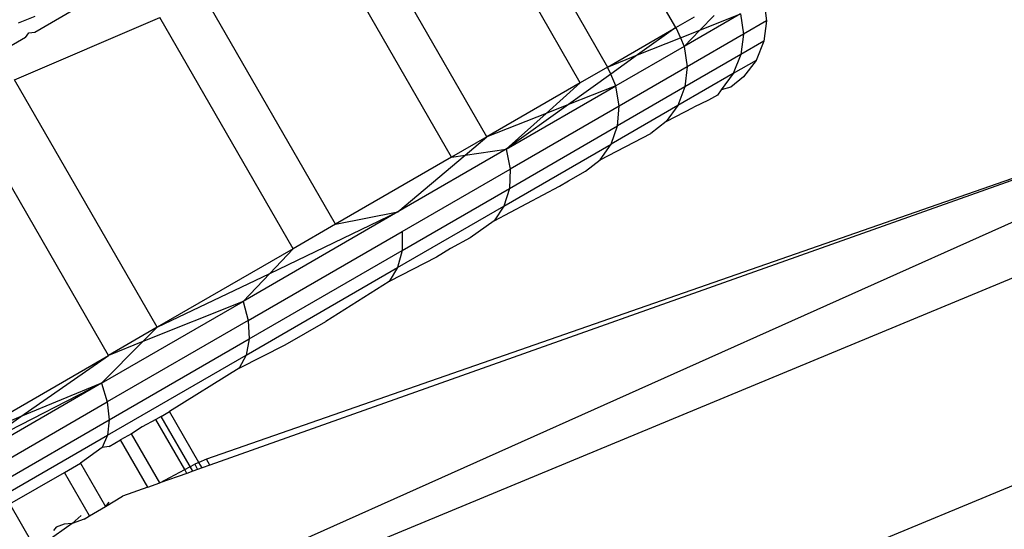
# Model space of a CAD drawing. Units: metres. Extents: x -2.37 to 2.37, y -2.17 to 2.17.
# Drawn here: x -0.05 to -0.04, y -0.33 to -0.33 of the extents above; entities that cross this region are included whole.
import ezdxf

# ---------------------------------------------------------------- set-up
doc = ezdxf.new("R2010")
doc.units = ezdxf.units.M

msp = doc.modelspace()

# ---------------------------------------------------------------- linework, layer by layer
for p, q in [((-0.0412006, -0.3303878), (-0.0418769, -0.3292164)), ((-0.0423387, -0.3294143), (-0.0416326, -0.3306372)), ((-0.041805, -0.3307368), (-0.042523, -0.3294933)), ((-0.0423949, -0.3310773), (-0.0431534, -0.3297635)), ((-0.0426181, -0.3312062), (-0.043392, -0.3298657)), ((-0.0433512, -0.3316295), (-0.0441756, -0.3302016)), ((-0.0406448, -0.3302164), (-0.0406277, -0.3303457)), ((-0.045251, -0.3304169), (-0.045016, -0.3302812)), ((-0.0453802, -0.3307178), (-0.0444627, -0.3303246)), ((-0.0453541, -0.3303576), (-0.0452503, -0.3303158)), ((-0.0436198, -0.3317845), (-0.0444627, -0.3303246)), ((-0.0362452, -0.3303527), (-0.0438096, -0.3337337)), ((-0.0412006, -0.3303878), (-0.0410832, -0.33032)), ((-0.040792, -0.3303013), (-0.0411498, -0.3305079)), ((-0.0410489, -0.330404), (-0.040792, -0.3303013)), ((-0.0410489, -0.330404), (-0.0409597, -0.3303121)), ((-0.040792, -0.3303013), (-0.0407741, -0.3304303)), ((-0.0406277, -0.3303457), (-0.0407741, -0.3304303)), ((-0.0406277, -0.3303457), (-0.0406445, -0.330475)), ((-0.0452887, -0.3304223), (-0.045251, -0.3304169)), ((-0.0416326, -0.3306372), (-0.0412006, -0.3303878)), ((-0.0412006, -0.3303878), (-0.0414427, -0.3305613)), ((-0.0412006, -0.3303878), (-0.0411728, -0.3304535)), ((-0.0411728, -0.3304535), (-0.0410489, -0.330404)), ((-0.0411498, -0.3305079), (-0.0410489, -0.330404)), ((-0.0453102, -0.3304511), (-0.0454782, -0.3305481)), ((-0.0453102, -0.3304511), (-0.0452887, -0.3304223)), ((-0.0414427, -0.3305613), (-0.0411728, -0.3304535)), ((-0.0411728, -0.3304535), (-0.0411498, -0.3305079)), ((-0.0407741, -0.3304303), (-0.0411304, -0.330636)), ((-0.0407741, -0.3304303), (-0.0407899, -0.330559)), ((-0.0406445, -0.330475), (-0.0407899, -0.330559)), ((-0.0406445, -0.330475), (-0.0406943, -0.3305955)), ((-0.0411498, -0.3305079), (-0.0415812, -0.3307569)), ((-0.0411498, -0.3305079), (-0.0411304, -0.330636)), ((-0.0416326, -0.3306372), (-0.0414427, -0.3305613)), ((-0.0414427, -0.3305613), (-0.0416128, -0.3306833)), ((-0.0407899, -0.330559), (-0.0411436, -0.3307632)), ((-0.0407899, -0.330559), (-0.0408383, -0.3306786)), ((-0.0406943, -0.3305955), (-0.0408383, -0.3306786)), ((-0.0406943, -0.3305955), (-0.0407735, -0.3306989)), ((-0.0416326, -0.3306372), (-0.041805, -0.3307368)), ((-0.0416128, -0.3306833), (-0.0416326, -0.3306372)), ((-0.0411304, -0.330636), (-0.0415598, -0.3308839)), ((-0.0411304, -0.330636), (-0.0411436, -0.3307632)), ((-0.0444782, -0.3322801), (-0.0453802, -0.3307178)), ((-0.0416128, -0.3306833), (-0.0418795, -0.3308744)), ((-0.0415812, -0.3307569), (-0.0416128, -0.3306833)), ((-0.0408383, -0.3306786), (-0.0411886, -0.3308809)), ((-0.0408383, -0.3306786), (-0.0409159, -0.3307811)), ((-0.0407735, -0.3306989), (-0.0408547, -0.3307654)), ((-0.0373606, -0.3307449), (-0.0441679, -0.3331132)), ((-0.0373606, -0.3307449), (-0.0441462, -0.3331506)), ((-0.036138, -0.3307528), (-0.0437179, -0.3338925)), ((-0.041805, -0.3307368), (-0.0423949, -0.3310773)), ((-0.0422725, -0.3311561), (-0.0415812, -0.3307569)), ((-0.0420203, -0.3309298), (-0.041805, -0.3307368)), ((-0.0415812, -0.3307569), (-0.0418795, -0.3308744)), ((-0.0415598, -0.3308839), (-0.0415812, -0.3307569)), ((-0.0411436, -0.3307632), (-0.0415699, -0.3310093)), ((-0.0411436, -0.3307632), (-0.0411886, -0.3308809)), ((-0.0409159, -0.3307811), (-0.0409392, -0.3308142)), ((-0.0408547, -0.3307654), (-0.0409159, -0.3307811)), ((-0.040996, -0.330847), (-0.0410886, -0.3308914)), ((-0.0409392, -0.3308142), (-0.040996, -0.330847)), ((-0.0447855, -0.3324575), (-0.0457086, -0.3308586)), ((-0.0418795, -0.3308744), (-0.0422725, -0.3311561)), ((-0.0415598, -0.3308839), (-0.0422481, -0.3312812)), ((-0.0418795, -0.3308744), (-0.0420203, -0.3309298)), ((-0.0411886, -0.3308809), (-0.0416109, -0.3311247)), ((-0.0415699, -0.3310093), (-0.0415598, -0.3308839)), ((-0.0411886, -0.3308809), (-0.0412623, -0.3309811)), ((-0.0412623, -0.3309811), (-0.0410886, -0.3308914)), ((-0.0420203, -0.3309298), (-0.0423949, -0.3310773)), ((-0.0422725, -0.3311561), (-0.0420203, -0.3309298)), ((-0.0422532, -0.3314038), (-0.0415699, -0.3310093)), ((-0.0416109, -0.3311247), (-0.0415699, -0.3310093)), ((-0.0412623, -0.3309811), (-0.0413597, -0.331057)), ((-0.0423949, -0.3310773), (-0.0426181, -0.3312062)), ((-0.0425333, -0.3311939), (-0.0423949, -0.3310773)), ((-0.0416799, -0.3312222), (-0.0413597, -0.331057)), ((-0.0422725, -0.3311561), (-0.0429587, -0.3315523)), ((-0.0425333, -0.3311939), (-0.0422725, -0.3311561)), ((-0.0422877, -0.3315155), (-0.0416109, -0.3311247)), ((-0.0422725, -0.3311561), (-0.0422481, -0.3312812)), ((-0.0416799, -0.3312222), (-0.0416109, -0.3311247)), ((-0.0426181, -0.3312062), (-0.0433512, -0.3316295)), ((-0.0429587, -0.3315523), (-0.0425333, -0.3311939)), ((-0.0426181, -0.3312062), (-0.0425333, -0.3311939)), ((-0.0417722, -0.3312952), (-0.0416799, -0.3312222)), ((-0.0429311, -0.3316756), (-0.0422481, -0.3312812)), ((-0.0422481, -0.3312812), (-0.0422532, -0.3314038)), ((-0.0418789, -0.3313551), (-0.0417722, -0.3312952)), ((-0.0429314, -0.3317953), (-0.0422532, -0.3314038)), ((-0.0423492, -0.3316086), (-0.0419369, -0.3313902)), ((-0.0422532, -0.3314038), (-0.0422877, -0.3315155)), ((-0.0419369, -0.3313902), (-0.0418789, -0.3313551)), ((-0.0429595, -0.3319033), (-0.0422877, -0.3315155)), ((-0.0422877, -0.3315155), (-0.0423492, -0.3316086)), ((-0.0429587, -0.3315523), (-0.0439364, -0.3321168)), ((-0.0437678, -0.3319398), (-0.0429587, -0.3315523)), ((-0.0433512, -0.3316295), (-0.0429587, -0.3315523)), ((-0.0433512, -0.3316295), (-0.0436198, -0.3317845)), ((-0.0423492, -0.3316086), (-0.0425001, -0.3317154)), ((-0.0439044, -0.3322375), (-0.0429311, -0.3316756)), ((-0.0429311, -0.3316756), (-0.0429314, -0.3317953)), ((-0.0425001, -0.3317154), (-0.0426249, -0.3317827)), ((-0.0436198, -0.3317845), (-0.0444782, -0.3322801)), ((-0.0436198, -0.3317845), (-0.0437678, -0.3319398)), ((-0.0426249, -0.3317827), (-0.0427133, -0.3318385)), ((-0.0438977, -0.3323532), (-0.0429314, -0.3317953)), ((-0.0427133, -0.3318385), (-0.0430135, -0.3319921)), ((-0.0429314, -0.3317953), (-0.0429595, -0.3319033)), ((-0.0439166, -0.3324559), (-0.0429595, -0.3319033)), ((-0.0429595, -0.3319033), (-0.0430135, -0.3319921)), ((-0.0358219, -0.3319323), (-0.049211, -0.3374782)), ((-0.0444782, -0.3322801), (-0.0437678, -0.3319398)), ((-0.0437678, -0.3319398), (-0.0439364, -0.3321168)), ((-0.0430135, -0.3319921), (-0.0434134, -0.3322427)), ((-0.0448306, -0.332633), (-0.0439364, -0.3321168)), ((-0.0439364, -0.3321168), (-0.0445683, -0.3323704)), ((-0.0439364, -0.3321168), (-0.0439044, -0.3322375)), ((-0.0439044, -0.3322375), (-0.0447946, -0.3327515)), ((-0.0444782, -0.3322801), (-0.0447855, -0.3324575)), ((-0.0444782, -0.3322801), (-0.0445683, -0.3323704)), ((-0.0439044, -0.3322375), (-0.0438977, -0.3323532)), ((-0.0436699, -0.3323908), (-0.0434134, -0.3322427)), ((-0.0445683, -0.3323704), (-0.0448306, -0.332633)), ((-0.0445683, -0.3323704), (-0.0447855, -0.3324575)), ((-0.0447815, -0.3328635), (-0.0438977, -0.3323532)), ((-0.04396, -0.3325386), (-0.0436699, -0.3323908)), ((-0.0438977, -0.3323532), (-0.0439166, -0.3324559)), ((-0.045748, -0.3330132), (-0.0447855, -0.3324575)), ((-0.0453392, -0.3328438), (-0.0447855, -0.3324575)), ((-0.044792, -0.3329613), (-0.0439166, -0.3324559)), ((-0.0439166, -0.3324559), (-0.04396, -0.3325386)), ((-0.04396, -0.3325386), (-0.0444006, -0.3328127)), ((-0.0448306, -0.332633), (-0.0460281, -0.3333244)), ((-0.0456079, -0.3330313), (-0.0448306, -0.332633)), ((-0.0448306, -0.332633), (-0.0453392, -0.3328438)), ((-0.0448306, -0.332633), (-0.0447946, -0.3327515)), ((-0.0459867, -0.3334397), (-0.0447946, -0.3327515)), ((-0.0447946, -0.3327515), (-0.0447815, -0.3328635)), ((-0.0453392, -0.3328438), (-0.045748, -0.3330132)), ((-0.0456079, -0.3330313), (-0.0453392, -0.3328438)), ((-0.0444525, -0.3328426), (-0.0444873, -0.3328627)), ((-0.0444525, -0.3328426), (-0.0444006, -0.3328127)), ((-0.0442528, -0.3331884), (-0.0444525, -0.3328426)), ((-0.0442153, -0.3331335), (-0.0444006, -0.3328127)), ((-0.045965, -0.3335468), (-0.0447815, -0.3328635)), ((-0.0447815, -0.3328635), (-0.044792, -0.3329613)), ((-0.0445734, -0.3329075), (-0.0446417, -0.3329518)), ((-0.0444873, -0.3328627), (-0.0445734, -0.3329075)), ((-0.0443049, -0.3331787), (-0.0444873, -0.3328627)), ((-0.0459644, -0.3336382), (-0.044792, -0.3329613)), ((-0.044792, -0.3329613), (-0.0448257, -0.3330384)), ((-0.0446417, -0.3329518), (-0.0447104, -0.3329915)), ((-0.0444623, -0.3332625), (-0.0446417, -0.3329518)), ((-0.044783, -0.3330335), (-0.0447104, -0.3329915)), ((-0.0445384, -0.3332895), (-0.0447104, -0.3329915)), ((-0.0448257, -0.3330384), (-0.0449635, -0.3331377)), ((-0.044783, -0.3330335), (-0.0448257, -0.3330384)), ((-0.0450645, -0.333196), (-0.0449635, -0.3331377)), ((-0.0449635, -0.3331377), (-0.0448059, -0.3334106)), ((-0.0443049, -0.3331787), (-0.0442398, -0.333144)), ((-0.0442153, -0.3331335), (-0.0442398, -0.333144)), ((-0.0442398, -0.333144), (-0.0442232, -0.3331779)), ((-0.0441679, -0.3331132), (-0.0442153, -0.3331335)), ((-0.0441954, -0.333168), (-0.0442153, -0.3331335)), ((-0.0441462, -0.3331506), (-0.0441954, -0.333168)), ((-0.0441462, -0.3331506), (-0.0441679, -0.3331132)), ((-0.0454101, -0.3333955), (-0.0450645, -0.333196)), ((-0.0449059, -0.3334707), (-0.0450645, -0.333196)), ((-0.0444623, -0.3332625), (-0.0443049, -0.3331787)), ((-0.0442914, -0.333202), (-0.0444623, -0.3332625)), ((-0.0442914, -0.333202), (-0.0443049, -0.3331787)), ((-0.0442528, -0.3331884), (-0.0442914, -0.333202)), ((-0.0441954, -0.333168), (-0.0442528, -0.3331884)), ((-0.0445384, -0.3332895), (-0.0444623, -0.3332625)), ((-0.0445384, -0.3332895), (-0.0446986, -0.3333463)), ((-0.0452619, -0.3336521), (-0.0454101, -0.3333955)), ((-0.0448059, -0.3334106), (-0.0446986, -0.3333463)), ((-0.0447843, -0.333385), (-0.0448059, -0.3334106)), ((-0.0449059, -0.3334707), (-0.0448059, -0.3334106)), ((-0.0450152, -0.3335181), (-0.0451829, -0.3336369)), ((-0.0450674, -0.3335222), (-0.0451175, -0.3335421)), ((-0.0450152, -0.3335181), (-0.0450674, -0.3335222)), ((-0.0449596, -0.3334683), (-0.0450152, -0.3335181)), ((-0.0449397, -0.3334909), (-0.0450152, -0.3335181)), ((-0.0449397, -0.3334909), (-0.0449059, -0.3334707)), ((-0.0451175, -0.3335421), (-0.0451346, -0.3335636))]:
    msp.add_line(p, q)

doc.saveas('drawing.dxf')
